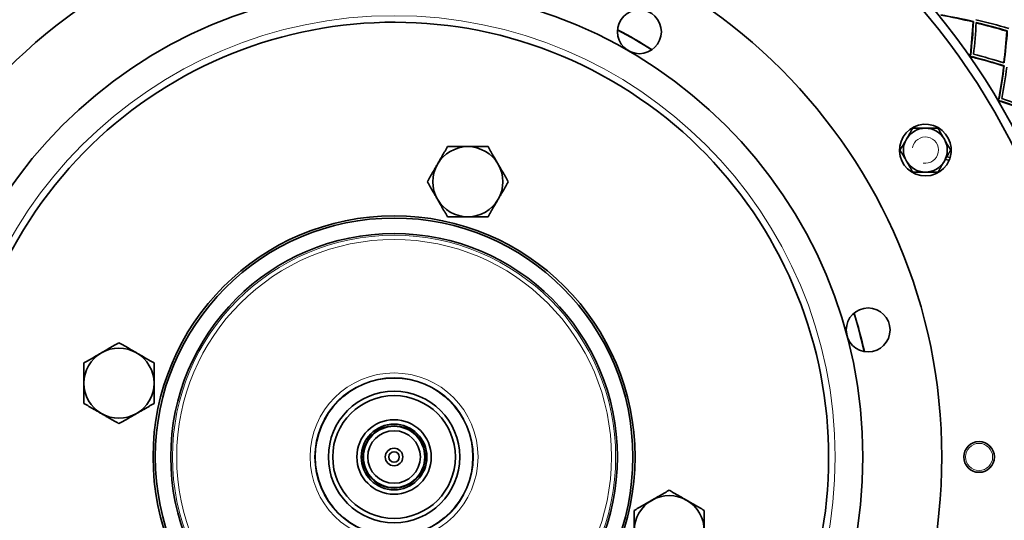
# Model space of a CAD drawing. Units: millimetres. Extents: x 730 to 1296, y -296 to 1788.
# Drawn here: x 928 to 1152, y 1496 to 1611 of the extents above; entities that cross this region are included whole.
import ezdxf

# ---------------------------------------------------------------- set-up
doc = ezdxf.new("R2010")
doc.units = ezdxf.units.MM
doc.layers.add('Widoczne (ISO)', color=1, linetype='Continuous', lineweight=35)
doc.layers.add('Widoczne wąskie (ISO)', color=3, linetype='Continuous', lineweight=9)

msp = doc.modelspace()

# ---------------------------------------------------------------- linework, layer by layer
at = {"layer": 'Widoczne (ISO)'}
for p, q in [((1145.32, 1610.07), (1145.42, 1610.15)), ((1144.56, 1602.6), (1144.49, 1602.55)), ((1144.99, 1601.83), (1145.06, 1601.88)), ((1152.33, 1599.98), (1152.43, 1600.05)), ((1151.01, 1592.58), (1150.94, 1592.54)), ((1151.38, 1591.78), (1151.46, 1591.83)), ((1139.87, 1578.51), (1138.98, 1578.68)), ((1139.32, 1579.27), (1140.09, 1579.12))]:
    msp.add_line(p, q, dxfattribs=at)
for centre, radius in [((1013.19, 1510.81), 160), ((1013.19, 1510.81), 158), ((1013.19, 1510.81), 125), ((1013.19, 1510.81), 107), ((1069.19, 1607.81), 5), ((1013.19, 1510.81), 55), ((1013.19, 1510.81), 54.5), ((1013.19, 1510.81), 50.97), ((1121.38, 1539.8), 5), ((1013.19, 1510.81), 18.01), ((1013.19, 1510.81), 15), ((1013.19, 1510.81), 14), ((1013.19, 1510.81), 8.5), ((1013.19, 1510.81), 7.5), ((1013.19, 1510.81), 7.1), ((1013.19, 1510.81), 7), ((1013.19, 1510.81), 6), ((1013.19, 1510.81), 2), ((1146.69, 1510.81), 3.5), ((1013.19, 1510.81), 1.2)]:
    msp.add_circle(centre, radius, dxfattribs=at)
for centre, radius, start, end in [((1013.19, 1510.81), 99.16, 330.0005, 329.9995), ((1013.19, 1510.81), 110, 57.6343, 62.3657), ((1013.19, 1510.81), 160.16, 34.6285, 34.9417), ((1013.19, 1510.81), 160.25, 34.6285, 34.9417), ((1013.19, 1510.81), 160.16, 30.3677, 30.681), ((1013.19, 1510.81), 160.25, 30.3677, 30.681), ((1134.44, 1580.81), 5.9, 343.3144, 337.0182), ((1134.44, 1580.81), 5, 90, 150), ((1134.44, 1580.81), 5, 30, 90), ((1134.44, 1580.81), 5, 150, 210), ((1134.44, 1580.81), 5, 330, 30), ((1030.02, 1573.6), 8, 90, 150), ((1030.02, 1573.6), 8, 30, 90), ((1030.02, 1573.6), 8, 150, 210), ((1030.02, 1573.6), 8, 330, 30), ((1134.44, 1580.81), 5, 210, 270), ((1134.44, 1580.81), 5, 270, 330), ((1134.44, 1580.81), 5.9, 337.0182, 343.3144), ((1030.02, 1573.6), 8, 210, 270), ((1030.02, 1573.6), 8, 270, 330), ((1013.19, 1510.81), 110, 12.6343, 17.3657), ((950.41, 1527.64), 8, 60, 120), ((950.41, 1527.64), 8, 120, 180), ((950.41, 1527.64), 8, 0, 60), ((950.41, 1527.64), 8, 180, 240), ((950.41, 1527.64), 8, 300, 0), ((950.41, 1527.64), 8, 240, 300), ((1075.98, 1493.99), 8, 60, 120), ((1075.98, 1493.99), 8, 120, 180), ((1075.98, 1493.99), 8, 0, 60)]:
    msp.add_arc(centre, radius, start, end, dxfattribs=at)
for points in [[(1145.32, 1610.07), (1142.86, 1610.65), (1140.39, 1611.16), (1137.93, 1611.6)], [(1137.94, 1611.67), (1140.42, 1611.23), (1142.92, 1610.73), (1145.42, 1610.15)], [(1144.73, 1602.55), (1145, 1605.04), (1145.19, 1607.54), (1145.32, 1610.07)], [(1145.42, 1610.15), (1145.28, 1607.59), (1145.07, 1605.05), (1144.8, 1602.54)], [(1145.44, 1602.68), (1145.7, 1605.06), (1145.89, 1607.47), (1146.03, 1609.9)], [(1153.47, 1608.58), (1150.97, 1609.31), (1148.47, 1609.97), (1145.97, 1610.56)], [(1146.03, 1609.9), (1148.4, 1609.34), (1150.77, 1608.72), (1153.14, 1608.02)], [(1153.01, 1607.94), (1150.69, 1608.63), (1148.36, 1609.25), (1146.03, 1609.81)], [(1152.33, 1600.74), (1152.62, 1603.11), (1152.85, 1605.52), (1153.01, 1607.94)], [(1153.14, 1608.02), (1152.96, 1605.56), (1152.72, 1603.12), (1152.42, 1600.71)], [(1144.8, 1602.54), (1144.72, 1602.56), (1144.64, 1602.58), (1144.56, 1602.6)], [(1145.06, 1601.88), (1145.07, 1601.96), (1145.08, 1602.04), (1145.08, 1602.13)], [(1145.08, 1602.13), (1147.53, 1601.5), (1149.98, 1600.81), (1152.43, 1600.05)], [(1152.42, 1600.71), (1150.09, 1601.43), (1147.77, 1602.08), (1145.44, 1602.68)], [(1152.33, 1599.98), (1149.92, 1600.75), (1147.5, 1601.44), (1145.08, 1602.06)], [(1151.19, 1592.53), (1151.63, 1594.98), (1152.01, 1597.47), (1152.33, 1599.98)], [(1152.43, 1600.05), (1152.1, 1597.51), (1151.71, 1594.99), (1151.25, 1592.51)], [(1151.9, 1592.6), (1152.33, 1594.96), (1152.71, 1597.35), (1153.03, 1599.76)], [(1151.25, 1592.51), (1151.17, 1592.53), (1151.09, 1592.56), (1151.01, 1592.58)], [(1151.46, 1591.83), (1151.47, 1591.91), (1151.49, 1591.99), (1151.5, 1592.07)], [(1158.57, 1589.4), (1156.22, 1590.34), (1153.86, 1591.21), (1151.49, 1592.01)], [(1151.5, 1592.07), (1153.9, 1591.27), (1156.29, 1590.4), (1158.68, 1589.46)], [(1158.71, 1590.12), (1156.45, 1591.01), (1154.17, 1591.83), (1151.9, 1592.6)]]:
    msp.add_open_spline(points, degree=3, dxfattribs=at)
for points in [[(1130.11, 1583.31), (1130.78, 1584.47), (1131.55, 1585.81)], [(1131.55, 1585.81), (1133.1, 1585.81), (1134.44, 1585.81)], [(1134.44, 1585.81), (1135.78, 1585.81), (1137.32, 1585.81)], [(1137.32, 1585.81), (1138.1, 1584.47), (1138.77, 1583.31)], [(1128.66, 1580.81), (1129.44, 1582.15), (1130.11, 1583.31)], [(1138.77, 1583.31), (1139.44, 1582.15), (1140.21, 1580.81)], [(1023.09, 1577.6), (1024.16, 1579.46), (1025.4, 1581.6)], [(1025.4, 1581.6), (1027.87, 1581.6), (1030.02, 1581.6)], [(1030.02, 1581.6), (1032.16, 1581.6), (1034.64, 1581.6)], [(1034.64, 1581.6), (1035.87, 1579.46), (1036.95, 1577.6)], [(1130.11, 1578.31), (1129.44, 1579.47), (1128.66, 1580.81)], [(1140.21, 1580.81), (1139.44, 1579.47), (1138.77, 1578.31)], [(1020.78, 1573.6), (1022.02, 1575.74), (1023.09, 1577.6)], [(1036.95, 1577.6), (1038.02, 1575.74), (1039.26, 1573.6)], [(1131.55, 1575.81), (1130.78, 1577.15), (1130.11, 1578.31)], [(1138.77, 1578.31), (1138.1, 1577.15), (1137.32, 1575.81)], [(1134.44, 1575.81), (1133.1, 1575.81), (1131.55, 1575.81)], [(1137.32, 1575.81), (1135.78, 1575.81), (1134.44, 1575.81)], [(1023.09, 1569.6), (1022.02, 1571.46), (1020.78, 1573.6)], [(1039.26, 1573.6), (1038.02, 1571.46), (1036.95, 1569.6)], [(1025.4, 1565.6), (1024.16, 1567.74), (1023.09, 1569.6)], [(1036.95, 1569.6), (1035.87, 1567.74), (1034.64, 1565.6)], [(1030.02, 1565.6), (1027.87, 1565.6), (1025.4, 1565.6)], [(1034.64, 1565.6), (1032.16, 1565.6), (1030.02, 1565.6)], [(946.41, 1534.57), (948.27, 1535.64), (950.41, 1536.88)], [(950.41, 1536.88), (952.55, 1535.64), (954.41, 1534.57)], [(942.41, 1532.26), (944.55, 1533.49), (946.41, 1534.57)], [(954.41, 1534.57), (956.27, 1533.49), (958.41, 1532.26)], [(942.41, 1527.64), (942.41, 1529.78), (942.41, 1532.26)], [(958.41, 1532.26), (958.41, 1529.78), (958.41, 1527.64)], [(942.41, 1523.02), (942.41, 1525.49), (942.41, 1527.64)], [(958.41, 1527.64), (958.41, 1525.49), (958.41, 1523.02)], [(946.41, 1520.71), (944.55, 1521.78), (942.41, 1523.02)], [(958.41, 1523.02), (956.27, 1521.78), (954.41, 1520.71)], [(950.41, 1518.4), (948.27, 1519.64), (946.41, 1520.71)], [(954.41, 1520.71), (952.55, 1519.64), (950.41, 1518.4)], [(1071.98, 1500.92), (1073.84, 1501.99), (1075.98, 1503.23)], [(1075.98, 1503.23), (1078.12, 1501.99), (1079.98, 1500.92)], [(1067.98, 1498.61), (1070.12, 1499.85), (1071.98, 1500.92)], [(1079.98, 1500.92), (1081.84, 1499.85), (1083.98, 1498.61)], [(1067.98, 1493.99), (1067.98, 1496.14), (1067.98, 1498.61)], [(1083.98, 1498.61), (1083.98, 1496.14), (1083.98, 1493.99)]]:
    msp.add_rational_spline(points, [1, 1.0379548493, 1], degree=2, dxfattribs=at)
at = {"layer": 'Widoczne wąskie (ISO)'}
for centre, radius in [((1013.19, 1510.81), 100.66), ((1013.19, 1510.81), 50.57), ((1013.19, 1510.81), 49.61), ((1013.19, 1510.81), 19.17), ((1013.19, 1510.81), 18.13), ((1146.69, 1510.81), 3.1)]:
    msp.add_circle(centre, radius, dxfattribs=at)
for centre, radius, start, end in [((1013.19, 1510.81), 109.86, 57.6657, 62.3343), ((1134.44, 1580.81), 3, 260, 170), ((1013.19, 1510.81), 109.86, 12.6657, 17.3343)]:
    msp.add_arc(centre, radius, start, end, dxfattribs=at)

doc.saveas('drawing.dxf')
